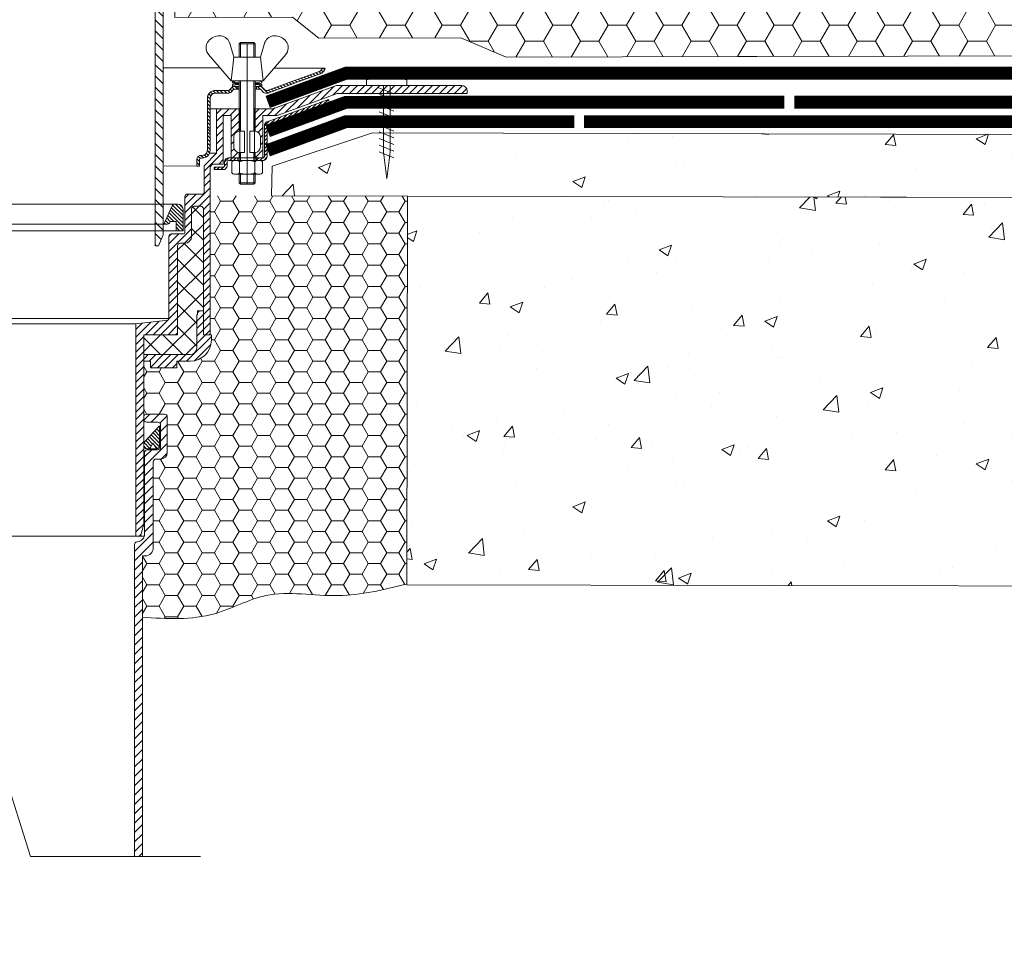
# Model space of a CAD drawing. Units: millimetres. Extents: x 7712 to 7898, y 1873 to 2160.
# Drawn here: x 7804 to 7855, y 2009 to 2057 of the extents above; entities that cross this region are included whole.
import ezdxf

# ---------------------------------------------------------------- set-up
doc = ezdxf.new("R2010")
doc.units = ezdxf.units.MM
for name, color, linetype, lineweight in [('Betonas', 8, 'Continuous', 9), ('Blokai', 7, 'Continuous', 9), ('Bloks', 7, 'Continuous', 9), ('EPS', 30, 'Continuous', 9), ('Mastika', 3, 'Continuous', 9), ('Montažinės putos', 81, 'Continuous', 9), ('Papildomos pilkos linijos', 8, 'Continuous', 18), ('Sena hidroizoliacija', 34, 'Continuous', 18), ('Šilumos izoliacija', 40, 'Continuous', 9), ('Крепеж', 7, 'Continuous', 9)]:
    doc.layers.add(name, color=color, linetype=linetype, lineweight=lineweight)

# ---------------------------------------------------------------- blocks, each defined once
blk = doc.blocks.new('v3')
at = {"layer": 'Крепеж'}
for p, q in [((1218.424, 694.966), (1218.424, 695.26)), ((1218.424, 694.966), (1220.494, 694.966)), ((1219.09, 694.531), (1219.854, 694.843)), ((1220.494, 695.264), (1220.494, 694.966)), ((1219.09, 694.219), (1219.854, 694.531)), ((1219.089, 693.993), (1219.852, 694.306)), ((1219.089, 693.648), (1219.852, 693.961)), ((1219.089, 693.303), (1219.852, 693.616)), ((1219.089, 692.959), (1219.852, 693.271)), ((1219.089, 692.614), (1219.852, 692.926)), ((1219.089, 692.269), (1219.852, 692.581)), ((1219.089, 691.924), (1219.852, 692.236)), ((1219.089, 691.579), (1219.852, 691.891)), ((1219.089, 691.234), (1219.852, 691.546))]:
    blk.add_line(p, q, dxfattribs=at)
blk.add_lwpolyline([(1219.624, 694.966), (1219.624, 691.522), (1219.452, 690.142), (1219.279, 691.522), (1219.279, 694.966)], dxfattribs=at)
blk.add_arc((1219.47, 690.145), 5.221, 78.694, 101.5584, dxfattribs=at)
blk = doc.blocks.new('voronka 2')
at = {"layer": 'Bloks', "ltscale": 4}
h = blk.add_hatch(dxfattribs=at)
h.set_pattern_fill('KOVY', color=256, scale=0.410573, style=0)
h.set_pattern_definition([(135, (1649.699, 736.8523), (0.2903188, 0.2903188), [])])
h.paths.add_polyline_path([(1268.108, 719.15), (1263.149, 717.32), (1262.393, 717.32), (1262.393, 715.04, -0.055923), (1262.377, 715.038), (1261.967, 715.038), (1261.967, 715.312, 0.414214), (1262.241, 715.585), (1262.241, 716.133, 0.414214), (1261.967, 716.406), (1261.967, 717.662), (1263.088, 717.662), (1268.047, 719.492), (1272.864, 719.492), (1272.864, 719.15)])
edge = h.paths.add_edge_path()
edge.add_line((1256.778, 690.066), (1256.959, 690.066))
edge.add_line((1256.959, 690.066), (1257.189, 690.625))
edge.add_line((1257.189, 690.625), (1257.196, 713.223))
edge.add_arc((1257.332, 713.223), 0.137, 92.8671, 179.9832, ccw=False)
edge.add_line((1257.326, 713.36), (1259.633, 713.475))
edge.add_line((1259.633, 713.475), (1259.633, 714.633))
edge.add_arc((1259.77, 714.633), 0.137, 94.6925, 180, ccw=False)
edge.add_line((1259.759, 714.77), (1260.323, 714.816))
edge.add_line((1260.323, 714.816), (1260.323, 717.2))
edge.add_arc((1260.46, 717.2), 0.137, 90, 180, ccw=False)
edge.add_line((1260.46, 717.337), (1260.721, 717.337))
edge.add_line((1260.721, 717.337), (1260.721, 715.038))
edge.add_line((1260.721, 715.038), (1261.146, 715.038))
edge.add_line((1261.146, 715.038), (1261.146, 715.312))
edge.add_arc((1261.146, 715.585), 0.274, 180, 270, ccw=False)
edge.add_line((1260.873, 715.585), (1260.873, 716.133))
edge.add_arc((1261.146, 716.133), 0.274, 90, 180, ccw=False)
edge.add_line((1261.146, 716.406), (1261.146, 717.679))
edge.add_line((1261.146, 717.679), (1259.981, 717.679))
edge.add_line((1259.981, 717.679), (1259.981, 715.382))
edge.add_line((1259.981, 715.382), (1259.331, 714.732))
edge.add_line((1259.331, 714.732), (1259.331, 713.871))
edge.add_line((1259.331, 713.871), (1256.785, 713.744))
edge.add_line((1256.785, 713.744), (1256.778, 690.066))
at = {"layer": 'Bloks', "linetype": 'Continuous'}
h = blk.add_hatch(dxfattribs=at)
h.set_pattern_fill('KOVY', color=3, scale=0.136858, style=0)
h.set_pattern_definition([(135.017967, (1649.73915, 746.54823), (0.096742586, 0.09680328), [])])
h.paths.add_polyline_path([(1258.217, 691.936, 0.407875), (1257.949, 692.21), (1257.78, 692.21, 0.296041), (1257.655, 692.129), (1257.231, 691.176), (1257.417, 691.176, 0.417097), (1257.553, 691.315), (1257.856, 691.315), (1257.856, 690.834), (1258.217, 690.834)])
at = {"layer": 'Bloks'}
h = blk.add_hatch(dxfattribs=at)
h.set_pattern_fill('KOVY', color=256, scale=0.342144, style=0)
h.set_pattern_definition([(45, (1075.1069, 634.0016), (-0.24193234, 0.24193234), [])])
h.paths.add_polyline_path([(1240.267, 680.818, -0.414214), (1240.404, 680.955), (1240.998, 680.955, 0.414214), (1241.135, 681.092), (1241.135, 681.229, 0.414214), (1240.998, 681.365), (1240.055, 681.365, 0.414214), (1239.918, 681.229), (1239.918, 679.389, 0.414214), (1240.26, 679.047), (1240.507, 679.047, -0.414214), (1240.643, 678.91), (1240.643, 674.464, 0.414214), (1241.054, 674.054), (1241.199, 674.054), (1241.199, 658.539), (1241.61, 658.539), (1241.61, 674.635, 0.378725), (1241.49, 674.771), (1241.448, 674.776, -0.378725), (1241.088, 675.184), (1241.088, 679.389, 0.414214), (1240.951, 679.526), (1240.404, 679.526, -0.414214), (1240.267, 679.662)])
h.paths.add_polyline_path([(1256.68, 678.91, -0.414214), (1256.817, 679.047), (1257.063, 679.047, 0.414214), (1257.405, 679.389), (1257.405, 681.229, 0.414214), (1257.269, 681.365), (1256.326, 681.365, 0.414214), (1256.189, 681.229), (1256.189, 681.092, 0.414214), (1256.326, 680.955), (1256.92, 680.955, -0.414214), (1257.057, 680.818), (1257.057, 679.662, -0.414214), (1256.92, 679.526), (1256.372, 679.526, 0.414214), (1256.235, 679.389), (1256.235, 675.184, -0.378725), (1255.875, 674.776), (1255.834, 674.771, 0.378725), (1255.713, 674.635), (1255.713, 658.539), (1256.124, 658.539), (1256.124, 674.054), (1256.269, 674.054, 0.414214), (1256.68, 674.464)])
at = {"layer": 'Bloks', "ltscale": 4}
for p, q in [((1256.778, 690.066), (1256.785, 713.744)), ((1257.188, 690.624), (1257.196, 713.223)), ((1265.051, 698.841), (1264.92, 698.939)), ((1265.204, 698.898), (1265.073, 698.996)), ((1265.351, 698.959), (1265.226, 699.052)), ((1265.459, 699.049), (1265.349, 699.131)), ((1265.529, 699.168), (1265.467, 699.214)), ((1260.84, 698.441), (1260.777, 698.504)), ((1260.777, 698.474), (1260.96, 698.379)), ((1261, 698.379), (1260.842, 698.536)), ((1261.089, 698.386), (1261.001, 698.474)), ((1262.064, 698.379), (1261.968, 698.474)), ((1262.234, 698.305), (1262.065, 698.474)), ((1262.277, 698.379), (1262.094, 698.474)), ((1263.673, 698.333), (1263.542, 698.43)), ((1263.826, 698.389), (1263.695, 698.487)), ((1263.979, 698.446), (1263.848, 698.543)), ((1264.132, 698.502), (1264.001, 698.6)), ((1264.285, 698.559), (1264.154, 698.656)), ((1264.438, 698.615), (1264.308, 698.713)), ((1264.591, 698.672), (1264.461, 698.769)), ((1264.744, 698.728), (1264.614, 698.826)), ((1264.898, 698.785), (1264.767, 698.883)), ((1259.644, 697.799), (1259.545, 697.898)), ((1259.738, 697.898), (1259.639, 697.997)), ((1259.889, 697.941), (1259.769, 698.061)), ((1260.083, 697.941), (1259.946, 698.077)), ((1260.276, 697.941), (1260.139, 698.077)), ((1260.47, 697.941), (1260.333, 698.077)), ((1260.647, 697.957), (1260.526, 698.077)), ((1260.748, 698.049), (1260.651, 698.146)), ((1260.845, 698.146), (1260.748, 698.243)), ((1261.039, 698.146), (1260.902, 698.283)), ((1262.2, 698.146), (1262.063, 698.283)), ((1262.599, 697.941), (1262.274, 698.266)), ((1262.754, 697.994), (1262.624, 698.091)), ((1262.907, 698.05), (1262.777, 698.148)), ((1263.061, 698.107), (1262.93, 698.204)), ((1266.181, 697.923), (1263.075, 696.793)), ((1263.214, 698.163), (1263.083, 698.261)), ((1263.367, 698.22), (1263.236, 698.317)), ((1263.52, 698.276), (1263.389, 698.374)), ((1264.725, 697.393), (1265.392, 698.06)), ((1265.333, 697.615), (1266, 698.282)), ((1265.942, 697.836), (1266.429, 698.323)), ((1266.405, 697.912), (1266.816, 698.323)), ((1266.792, 697.912), (1267.203, 698.323)), ((1267.179, 697.912), (1267.59, 698.323)), ((1267.566, 697.912), (1267.977, 698.323)), ((1267.954, 697.912), (1268.364, 698.323)), ((1268.341, 697.912), (1268.751, 698.323)), ((1268.728, 697.912), (1269.138, 698.323)), ((1269.115, 697.912), (1269.525, 698.323)), ((1269.502, 697.912), (1269.912, 698.323)), ((1269.889, 697.912), (1270.299, 698.323)), ((1270.276, 697.912), (1270.687, 698.323)), ((1270.663, 697.912), (1271.074, 698.323)), ((1271.05, 697.912), (1271.461, 698.323)), ((1271.437, 697.912), (1271.848, 698.323)), ((1271.824, 697.912), (1272.235, 698.323)), ((1272.212, 697.912), (1272.622, 698.323)), ((1272.599, 697.912), (1272.857, 698.171)), ((1272.886, 698.06), (1272.886, 697.923)), ((1259.473, 697.667), (1259.473, 695)), ((1259.61, 697.445), (1259.473, 697.582)), ((1259.61, 697.252), (1259.473, 697.389)), ((1259.61, 697.639), (1259.485, 697.764)), ((1259.61, 697.667), (1259.61, 695)), ((1262.963, 696.793), (1263.566, 697.396)), ((1263.508, 696.951), (1264.175, 697.617)), ((1264.116, 697.172), (1264.783, 697.839)), ((1265.172, 697.26), (1265.401, 697.489)), ((1265.476, 697.371), (1265.705, 697.6)), ((1259.61, 697.058), (1259.473, 697.195)), ((1259.61, 696.865), (1259.473, 697.002)), ((1259.952, 697.135), (1259.61, 697.135)), ((1259.952, 696.879), (1260.209, 697.135)), ((1259.952, 696.492), (1260.596, 697.135)), ((1259.952, 697.135), (1259.952, 694.844)), ((1259.953, 697.135), (1261.151, 697.135)), ((1260.641, 696.793), (1260.983, 697.135)), ((1260.705, 696.47), (1261.151, 696.916)), ((1261.903, 696.894), (1262.144, 697.135)), ((1261.903, 696.507), (1262.531, 697.135)), ((1262.576, 696.793), (1262.958, 697.175)), ((1263.65, 696.706), (1263.879, 696.935)), ((1263.955, 696.817), (1264.184, 697.046)), ((1264.259, 696.928), (1264.488, 697.156)), ((1264.563, 697.038), (1264.792, 697.267)), ((1264.868, 697.149), (1265.097, 697.378)), ((1259.61, 696.671), (1259.473, 696.808)), ((1259.61, 696.478), (1259.473, 696.614)), ((1259.61, 696.284), (1259.473, 696.421)), ((1259.952, 696.105), (1260.294, 696.447)), ((1260.705, 696.793), (1260.294, 696.793)), ((1260.294, 696.793), (1260.295, 694.278)), ((1260.705, 696.083), (1261.151, 696.529)), ((1261.903, 696.12), (1262.341, 696.558)), ((1262.341, 696.793), (1262.341, 694.603)), ((1262.341, 696.793), (1263.075, 696.793)), ((1262.416, 696.246), (1262.662, 696.492)), ((1262.738, 696.374), (1262.967, 696.603)), ((1263.042, 696.484), (1263.271, 696.713)), ((1263.346, 696.595), (1263.575, 696.824)), ((1259.61, 696.091), (1259.473, 696.227)), ((1259.61, 695.961), (1259.473, 696.098)), ((1259.61, 695.807), (1259.473, 695.944)), ((1259.952, 695.718), (1260.295, 696.06)), ((1260.705, 695.696), (1261.151, 696.142)), ((1262.093, 695.923), (1262.341, 696.171)), ((1262.416, 696.052), (1262.553, 696.189)), ((1262.416, 695.858), (1262.553, 695.995)), ((1259.61, 695.614), (1259.473, 695.75)), ((1259.61, 695.42), (1259.473, 695.557)), ((1259.61, 695.227), (1259.473, 695.363)), ((1259.952, 695.331), (1260.295, 695.673)), ((1260.705, 695.309), (1260.843, 695.446)), ((1262.211, 695.654), (1262.341, 695.784)), ((1262.211, 695.267), (1262.341, 695.397)), ((1262.416, 695.665), (1262.553, 695.802)), ((1262.416, 695.471), (1262.553, 695.608)), ((1262.416, 695.278), (1262.553, 695.415)), ((1259.302, 693.906), (1260.295, 694.899)), ((1259.952, 694.844), (1259.302, 694.194)), ((1259.587, 694.863), (1259.472, 694.977)), ((1259.61, 695.033), (1259.473, 695.17)), ((1259.952, 694.844), (1259.579, 694.844)), ((1259.952, 694.943), (1260.295, 695.286)), ((1260.705, 694.922), (1260.854, 695.071)), ((1260.774, 694.603), (1261.054, 694.884)), ((1261.935, 694.603), (1262.341, 695.01)), ((1262.416, 695.084), (1262.553, 695.221)), ((1262.416, 694.891), (1262.553, 695.028)), ((1258.926, 694.521), (1258.926, 694.179)), ((1259.063, 694.226), (1258.926, 694.362)), ((1259.063, 694.419), (1258.929, 694.553)), ((1259.096, 694.58), (1258.998, 694.677)), ((1259.063, 694.521), (1259.063, 694.179)), ((1259.2, 694.727), (1259.131, 694.727)), ((1259.2, 694.59), (1259.131, 694.59)), ((1259.273, 694.596), (1259.142, 694.727)), ((1259.413, 694.65), (1259.312, 694.751)), ((1259.517, 694.739), (1259.419, 694.837)), ((1260.061, 694.278), (1260.295, 694.511)), ((1260.363, 694.386), (1260.58, 694.603)), ((1260.363, 694.196), (1260.363, 694.398)), ((1260.5, 694.398), (1260.5, 694.196)), ((1260.637, 694.467), (1260.774, 694.603)), ((1260.83, 694.467), (1260.967, 694.603)), ((1262.005, 694.48), (1262.129, 694.603)), ((1262.185, 694.467), (1262.322, 694.603)), ((1262.382, 694.469), (1262.55, 694.638)), ((1262.416, 694.697), (1262.553, 694.834)), ((1258.926, 694.179), (1259.063, 694.179)), ((1259.302, 692.798), (1259.302, 694.194)), ((1259.302, 693.519), (1259.61, 693.827)), ((1259.61, 694.141), (1259.747, 694.278)), ((1259.61, 694.141), (1259.61, 685.537)), ((1259.747, 694.278), (1260.295, 694.278)), ((1259.816, 694.127), (1259.816, 693.99)), ((1259.816, 694.032), (1259.91, 694.127)), ((1260.295, 694.127), (1259.816, 694.127)), ((1260.295, 693.99), (1259.816, 693.99)), ((1259.967, 693.99), (1260.104, 694.127)), ((1260.161, 693.99), (1260.298, 694.127)), ((1260.363, 694.193), (1260.5, 694.33)), ((1260.368, 694.004), (1260.486, 694.123)), ((1259.302, 693.132), (1259.61, 693.44)), ((1258.31, 691.753), (1259.61, 693.053)), ((1261.116, 693.303), (1261.937, 693.303)), ((1261.185, 693.235), (1261.869, 693.235)), ((1258.31, 692.527), (1258.512, 692.729)), ((1258.31, 692.14), (1258.899, 692.729)), ((1258.31, 690.745), (1258.31, 692.592)), ((1259.044, 692.1), (1259.61, 692.666)), ((1258.659, 691.715), (1259.044, 692.1)), ((1258.659, 690.533), (1258.659, 691.963)), ((1259.268, 691.511), (1258.71, 692.069)), ((1259.131, 692.1), (1258.796, 692.1)), ((1259.268, 691.937), (1259.61, 692.279)), ((1259.268, 685.469), (1259.268, 691.963)), ((1259.268, 691.549), (1259.61, 691.892)), ((1258.31, 691.366), (1258.659, 691.715)), ((1258.31, 690.979), (1258.659, 691.327)), ((1259.268, 691.162), (1259.61, 691.505)), ((1257.489, 689.77), (1258.659, 690.94)), ((1258.659, 690.553), (1259.268, 691.162)), ((1259.268, 690.349), (1258.659, 690.958)), ((1259.268, 690.775), (1259.61, 691.117)), ((1256.959, 690.066), (1257.188, 690.624)), ((1257.489, 690.545), (1257.621, 690.676)), ((1257.489, 690.157), (1258.008, 690.676)), ((1257.489, 686.296), (1257.489, 690.539)), ((1258.242, 690.676), (1257.626, 690.676)), ((1258.296, 690.19), (1258.659, 690.553)), ((1259.268, 690.388), (1259.61, 690.73)), ((1259.268, 690.001), (1259.61, 690.343)), ((1256.778, 690.066), (1256.959, 690.066)), ((1257.489, 689.383), (1257.934, 689.828)), ((1257.934, 689.828), (1258.303, 690.197)), ((1257.934, 685.469), (1257.934, 690.054)), ((1257.934, 688.667), (1259.268, 690.001)), ((1258.317, 690.19), (1258.071, 690.19)), ((1259.268, 689.188), (1258.259, 690.197)), ((1259.268, 689.614), (1259.61, 689.956)), ((1257.489, 688.996), (1257.934, 689.441)), ((1259.268, 688.027), (1257.934, 689.361)), ((1259.268, 689.227), (1259.61, 689.569)), ((1257.489, 688.609), (1257.934, 689.054)), ((1257.934, 687.505), (1259.268, 688.84)), ((1259.268, 688.84), (1259.61, 689.182)), ((1259.268, 688.453), (1259.61, 688.795)), ((1257.489, 688.222), (1257.934, 688.667)), ((1257.489, 687.835), (1257.934, 688.28)), ((1259.268, 688.066), (1259.61, 688.408)), ((1257.489, 687.448), (1257.934, 687.893)), ((1259.268, 686.866), (1257.934, 688.2)), ((1259.268, 687.678), (1259.61, 688.021)), ((1257.489, 687.061), (1257.934, 687.505)), ((1257.934, 686.344), (1259.268, 687.678)), ((1259.268, 687.291), (1259.61, 687.634)), ((1259.268, 686.904), (1259.61, 687.247)), ((1257.488, 686.286), (1257.934, 686.731)), ((1257.489, 686.674), (1257.934, 687.118)), ((1258.926, 686.046), (1257.934, 687.039)), ((1259.268, 686.517), (1259.61, 686.859)), ((1239.834, 686.305), (1257.489, 686.305)), ((1257.429, 686.228), (1255.778, 686.027)), ((1256.671, 685.469), (1257.431, 686.229)), ((1257.058, 685.469), (1257.934, 686.344)), ((1258.926, 686.175), (1259.268, 686.517)), ((1258.967, 686.495), (1258.926, 686.495)), ((1258.926, 684.785), (1258.926, 686.495)), ((1258.967, 686.495), (1258.967, 686.701)), ((1258.967, 686.603), (1259.064, 686.701)), ((1259.268, 686.701), (1258.967, 686.701)), ((1259.268, 685.469), (1259.268, 686.701)), ((1259.268, 686.13), (1259.61, 686.472)), ((1241.545, 686.027), (1255.778, 686.027)), ((1255.778, 685.35), (1256.549, 686.121)), ((1255.778, 685.737), (1256.109, 686.067)), ((1255.778, 686.025), (1255.778, 675.068)), ((1256.284, 685.469), (1256.99, 686.175)), ((1257.193, 684.442), (1258.926, 686.175)), ((1257.446, 685.469), (1257.934, 685.957)), ((1258.926, 684.885), (1257.934, 685.877)), ((1258.926, 685.788), (1259.268, 686.13)), ((1258.926, 685.401), (1259.268, 685.743)), ((1259.268, 685.743), (1259.61, 686.085)), ((1259.381, 685.469), (1259.61, 685.698)), ((1255.778, 684.963), (1256.189, 685.373)), ((1256.189, 684.599), (1257.058, 685.469)), ((1256.189, 685.469), (1257.934, 685.469)), ((1256.189, 685.469), (1256.189, 675.684)), ((1257.046, 684.442), (1256.189, 685.3)), ((1258.207, 684.442), (1257.181, 685.469)), ((1257.833, 685.469), (1257.934, 685.57)), ((1258.4, 684.1), (1259.679, 685.379)), ((1258.926, 685.014), (1259.381, 685.469)), ((1259.679, 685.469), (1259.268, 685.469)), ((1259.268, 685.469), (1259.542, 685.469)), ((1259.679, 685.195), (1259.679, 685.469)), ((1255.778, 684.576), (1256.189, 684.986)), ((1258.355, 684.442), (1258.926, 685.014)), ((1258.81, 684.124), (1259.655, 684.969)), ((1255.778, 684.189), (1256.189, 684.599)), ((1255.778, 683.802), (1256.189, 684.212)), ((1256.189, 684.212), (1256.419, 684.442)), ((1256.189, 684.1), (1256.189, 684.442)), ((1258.584, 684.442), (1256.189, 684.442)), ((1256.464, 684.1), (1256.806, 684.442)), ((1256.53, 683.779), (1257.193, 684.442)), ((1256.896, 683.758), (1257.58, 684.442)), ((1257.283, 683.758), (1257.967, 684.442)), ((1258.012, 684.1), (1258.355, 684.442)), ((1255.778, 683.415), (1256.189, 683.825)), ((1256.189, 684.1), (1256.53, 684.1)), ((1256.53, 684.1), (1256.53, 683.758)), ((1256.53, 683.758), (1257.899, 683.758)), ((1257.67, 683.758), (1257.899, 683.986)), ((1257.899, 684.1), (1258.584, 684.1)), ((1257.899, 683.758), (1257.899, 684.1)), ((1255.778, 683.027), (1256.189, 683.438)), ((1255.778, 682.64), (1256.189, 683.051)), ((1255.778, 682.253), (1256.189, 682.664)), ((1255.778, 681.866), (1256.189, 682.277)), ((1255.778, 681.479), (1256.189, 681.89)), ((1255.778, 681.092), (1256.189, 681.503)), ((1255.778, 680.705), (1256.189, 681.115)), ((1255.778, 680.318), (1256.189, 680.728)), ((1255.778, 679.931), (1256.189, 680.341)), ((1255.778, 679.544), (1256.189, 679.954)), ((1255.778, 679.157), (1256.189, 679.567)), ((1255.778, 678.769), (1256.189, 679.18)), ((1255.778, 678.382), (1256.189, 678.793)), ((1255.778, 677.995), (1256.189, 678.406)), ((1256.219, 675.068), (1241.3, 675.068))]:
    blk.add_line(p, q, dxfattribs=at)
at = {"layer": 'Bloks'}
for p, q in [((1260.612, 700.58), (1260.843, 699.802)), ((1261.185, 700.548), (1261.116, 700.48)), ((1261.937, 700.48), (1261.116, 700.48)), ((1261.116, 699.802), (1261.116, 700.48)), ((1261.869, 700.548), (1261.185, 700.548)), ((1261.185, 699.802), (1261.185, 700.548)), ((1261.527, 700.459), (1261.527, 693.235)), ((1261.869, 700.548), (1261.937, 700.48)), ((1261.869, 699.802), (1261.869, 700.548)), ((1261.937, 699.802), (1261.937, 700.48)), ((1262.442, 700.58), (1262.211, 699.802)), ((1259.535, 699.935), (1260.706, 698.57)), ((1263.519, 699.935), (1262.348, 698.57)), ((1260.843, 699.802), (1260.706, 698.57)), ((1262.211, 699.802), (1260.843, 699.802)), ((1262.348, 698.57), (1262.211, 699.802)), ((1262.609, 698.086), (1265.24, 699.057)), ((1262.633, 697.949), (1265.287, 698.929)), ((1265.546, 699.226), (1265.395, 699.202)), ((1262.348, 698.57), (1260.706, 698.57)), ((1260.777, 698.57), (1260.96, 698.474)), ((1260.777, 698.474), (1260.777, 698.57)), ((1260.777, 698.379), (1260.868, 698.426)), ((1261.116, 698.474), (1260.96, 698.474)), ((1261.089, 698.379), (1261.089, 698.474)), ((1261.116, 695.972), (1261.116, 698.57)), ((1261.185, 695.972), (1261.185, 698.57)), ((1261.869, 695.972), (1261.869, 698.57)), ((1261.937, 698.57), (1261.937, 698.57)), ((1261.937, 695.972), (1261.937, 698.57)), ((1262.094, 698.474), (1261.937, 698.474)), ((1261.965, 698.474), (1261.965, 698.379)), ((1262.277, 698.57), (1262.094, 698.474)), ((1262.277, 698.474), (1262.186, 698.426)), ((1262.277, 698.359), (1262.236, 698.4)), ((1262.277, 698.474), (1262.277, 698.57)), ((1259.884, 698.077), (1260.583, 698.077)), ((1260.583, 697.941), (1259.884, 697.941)), ((1260.583, 698.077), (1260.748, 698.243)), ((1260.68, 697.981), (1260.845, 698.146)), ((1260.777, 698.283), (1260.96, 698.379)), ((1260.777, 698.379), (1260.777, 698.283)), ((1261.116, 698.283), (1260.777, 698.283)), ((1260.845, 698.283), (1261.047, 698.283)), ((1260.845, 698.283), (1261.116, 698.283)), ((1260.845, 698.283), (1261.116, 698.283)), ((1261.116, 698.146), (1260.845, 698.146)), ((1261.116, 698.379), (1260.96, 698.379)), ((1261.047, 698.283), (1261.047, 698.146)), ((1261.116, 698.283), (1261.116, 698.283)), ((1261.116, 698.283), (1261.116, 698.283)), ((1261.116, 698.283), (1261.116, 698.283)), ((1261.116, 698.146), (1261.116, 698.146)), ((1262.094, 698.379), (1261.937, 698.379)), ((1261.937, 698.283), (1262.208, 698.283)), ((1262.277, 698.283), (1261.937, 698.283)), ((1262.208, 698.146), (1261.937, 698.146)), ((1261.967, 698.379), (1261.965, 698.381)), ((1262.005, 698.283), (1262.005, 698.146)), ((1262.005, 698.283), (1262.208, 698.283)), ((1262.006, 698.146), (1262.005, 698.147)), ((1262.277, 698.283), (1262.094, 698.379)), ((1262.208, 698.146), (1262.373, 697.981)), ((1262.277, 698.379), (1262.277, 698.283)), ((1262.304, 698.243), (1262.47, 698.077)), ((1262.562, 698.077), (1262.47, 698.077)), ((1262.586, 697.941), (1262.47, 697.941)), ((1266.143, 698.334), (1262.849, 697.135)), ((1266.143, 698.334), (1272.612, 698.334)), ((1272.885, 697.923), (1266.181, 697.923)), ((1265.722, 697.606), (1262.551, 696.451)), ((1265.769, 697.477), (1262.598, 696.323)), ((1265.769, 697.477), (1265.722, 697.606)), ((1261.151, 697.135), (1261.15, 694.603)), ((1261.903, 697.135), (1262.849, 697.135)), ((1261.903, 697.135), (1261.903, 694.603)), ((1260.705, 694.603), (1260.705, 696.793)), ((1261.116, 695.972), (1261.39, 695.972)), ((1261.39, 695.972), (1261.39, 694.877)), ((1261.664, 695.972), (1261.664, 694.877)), ((1261.664, 695.972), (1261.937, 695.972)), ((1262.416, 694.672), (1262.416, 696.259)), ((1262.553, 696.259), (1262.553, 694.672)), ((1260.843, 695.698), (1260.843, 695.151)), ((1262.211, 695.698), (1262.211, 695.151)), ((1261.116, 694.877), (1261.39, 694.877)), ((1261.116, 694.467), (1261.116, 694.877)), ((1261.185, 694.467), (1261.185, 694.877)), ((1261.664, 694.877), (1261.937, 694.877)), ((1261.869, 694.467), (1261.869, 694.877)), ((1261.937, 694.467), (1261.937, 694.877)), ((1261.15, 694.603), (1260.568, 694.603)), ((1261.047, 694.467), (1260.568, 694.467)), ((1261.903, 694.603), (1260.705, 694.603)), ((1260.737, 694.375), (1260.737, 693.846)), ((1262.119, 694.467), (1260.934, 694.467)), ((1261.047, 694.603), (1261.047, 694.467)), ((1261.903, 694.467), (1261.047, 694.467)), ((1261.132, 693.846), (1261.132, 694.375)), ((1261.527, 694.467), (1261.527, 694.467)), ((1261.527, 694.467), (1261.527, 694.467)), ((1262.347, 694.603), (1261.903, 694.603)), ((1262.341, 694.603), (1261.903, 694.603)), ((1262.005, 694.467), (1261.903, 694.467)), ((1261.922, 693.846), (1261.922, 694.376)), ((1262.005, 694.603), (1262.005, 694.467)), ((1262.347, 694.467), (1262.005, 694.467)), ((1262.317, 694.375), (1262.317, 693.846)), ((1262.322, 694.603), (1262.341, 694.622)), ((1262.119, 693.755), (1260.934, 693.755)), ((1261.116, 693.303), (1261.116, 693.755)), ((1261.185, 693.235), (1261.185, 693.755)), ((1261.527, 693.755), (1261.527, 693.755)), ((1261.527, 693.755), (1261.527, 693.755)), ((1261.869, 693.235), (1261.869, 693.755)), ((1261.937, 693.303), (1261.937, 693.755)), ((1261.185, 693.235), (1261.116, 693.303)), ((1261.869, 693.235), (1261.937, 693.303)), ((1258.686, 692.729), (1258.447, 692.729)), ((1259.234, 692.729), (1258.447, 692.729)), ((1259.234, 692.729), (1258.447, 692.729)), ((1256.68, 674.464), (1256.68, 678.91)), ((1255.778, 677.608), (1256.189, 678.019)), ((1255.778, 677.221), (1256.189, 677.632)), ((1255.778, 676.834), (1256.189, 677.245)), ((1255.778, 676.447), (1256.189, 676.857)), ((1255.778, 676.06), (1256.189, 676.47)), ((1255.778, 675.673), (1256.189, 676.083)), ((1255.778, 675.286), (1256.189, 675.696)), ((1256.189, 675.684), (1256.024, 675.068)), ((1255.947, 675.068), (1256.052, 675.172)), ((1256.124, 674.054), (1256.124, 658.539)), ((1256.124, 674.054), (1256.269, 674.054))]:
    blk.add_line(p, q, dxfattribs=at)
at = {"layer": 'Bloks', "linetype": 'Continuous'}
for p, q in [((1239.602, 692.207), (1257.78, 692.21)), ((1257.231, 691.176), (1257.655, 692.129)), ((1257.78, 692.21), (1257.949, 692.21)), ((1258.217, 691.936), (1258.217, 690.835)), ((1257.553, 691.315), (1257.553, 691.313)), ((1257.856, 691.315), (1257.553, 691.315)), ((1257.856, 690.834), (1257.856, 691.315)), ((1239.526, 690.831), (1257.856, 690.834)), ((1257.231, 691.176), (1240.151, 691.174)), ((1257.417, 691.176), (1257.231, 691.176)), ((1258.217, 690.834), (1257.856, 690.834))]:
    blk.add_line(p, q, dxfattribs=at)
at = {"layer": 'Bloks', "ltscale": 0.5}
for points in [[(1260.121, 699.253), (1257.192, 699.254)], [(1265.546, 699.226), (1262.911, 699.226)]]:
    blk.add_lwpolyline(points, dxfattribs=at)
at = {"layer": 'Bloks', "ltscale": 4}
blk.add_lwpolyline([(1259.063, 694.179), (1257.24, 694.18)], dxfattribs=at)
at = {"layer": 'Bloks'}
for points in [[(1257.405, 679.389), (1257.405, 681.229, 0.414214), (1257.269, 681.365), (1256.326, 681.365, 0.414214), (1256.189, 681.229), (1256.189, 681.092, 0.414214), (1256.326, 680.955), (1256.92, 680.955, -0.414214), (1257.057, 680.818), (1257.057, 679.662, -0.414214), (1256.92, 679.526), (1256.372, 679.526)], [(1257.01, 680.766), (1256.226, 679.931, 0.190832), (1256.189, 679.838), (1256.189, 679.723, 0.414214), (1256.326, 679.586), (1256.873, 679.586, 0.414213), (1257.01, 679.723), (1257.01, 680.766)], [(1256.235, 679.389), (1256.235, 675.184, -0.378725), (1255.875, 674.776), (1255.834, 674.771, 0.378725), (1255.713, 674.635), (1255.713, 658.539)]]:
    blk.add_lwpolyline(points, format="xyb", dxfattribs=at)
for points in [[(1256.647, 679.843), (1256.387, 680.103)], [(1257.003, 679.68), (1256.481, 680.203)], [(1257.01, 679.867), (1256.575, 680.302)], [(1257.01, 680.061), (1256.668, 680.402)], [(1257.01, 680.254), (1256.762, 680.502)], [(1257.01, 680.448), (1256.856, 680.602)], [(1256.323, 679.586), (1256.189, 679.721)], [(1256.507, 679.596), (1256.204, 679.899)], [(1256.577, 679.719), (1256.293, 680.003)], [(1256.502, 679.586), (1256.666, 679.876)], [(1256.666, 679.876), (1256.862, 679.586)], [(1256.901, 679.589), (1256.775, 679.715)], [(1257.063, 679.047), (1256.817, 679.047)]]:
    blk.add_lwpolyline(points, dxfattribs=at)
for centre, radius, start, end in [((1259.943, 700.285), 0.537, 139.9117, 224.4958), ((1260.116, 700.139), 0.763, 89.9086, 139.9117), ((1260.117, 700.36), 0.537, 24.1059, 90.1274), ((1262.937, 700.36), 0.537, 89.8726, 155.8941), ((1262.939, 700.139), 0.763, 40.0771, 90.0803), ((1263.111, 700.285), 0.537, 315.5042, 40.0883), ((1265.145, 699.314), 0.274, 290.2624, 335.9697), ((1265.145, 699.314), 0.411, 290.2624, 347.7051), ((1259.884, 697.667), 0.411, 90.0002, 180.0001), ((1259.884, 697.667), 0.274, 90, 180), ((1260.583, 698.077), 0.137, 270, 315), ((1260.845, 698.146), 0.137, 90, 135), ((1262.208, 698.146), 0.137, 45, 90), ((1262.47, 698.077), 0.137, 225, 269.9994), ((1262.562, 698.214), 0.137, 269.9994, 290.2624), ((1262.586, 698.077), 0.137, 269.9994, 290.2624), ((1262.621, 696.259), 0.205, 110.0004, 180.0004), ((1261.116, 695.698), 0.274, 90, 180), ((1261.937, 695.698), 0.274, 0, 90), ((1262.621, 696.259), 0.0684, 110.0004, 180.0004), ((1261.116, 695.151), 0.274, 180, 270), ((1261.937, 695.151), 0.274, 270, 0), ((1260.789, 694.373), 0.0527, 135.5728, 177.9811), ((1260.846, 694.319), 0.131, 113.279, 136.2271), ((1260.928, 694.123), 0.344, 88.9275, 112.8121), ((1260.945, 694.143), 0.323, 65.4832, 88.881), ((1261.027, 694.326), 0.123, 42.3657, 64.8623), ((1261.08, 694.373), 0.0523, 2.8483, 42.8454), ((1261.158, 694.374), 0.0258, 140.1947, 180.3207), ((1261.192, 694.347), 0.0699, 120.1085, 140.6481), ((1261.294, 694.162), 0.281, 102.9845, 119.2313), ((1261.496, 693.298), 1.168, 90.6823, 103.1035), ((1261.549, 693.22), 1.246, 77.6977, 90.1012), ((1261.749, 694.135), 0.31, 61.9703, 77.869), ((1261.858, 694.343), 0.0752, 40.725, 61.1665), ((1261.896, 694.374), 0.0263, 359.9058, 41.3601), ((1261.973, 694.374), 0.0511, 137.9698, 179.3424), ((1262.025, 694.328), 0.121, 115.2139, 138.3883), ((1262.109, 694.142), 0.324, 90.8161, 114.5993), ((1262.126, 694.123), 0.344, 67.1879, 91.0725), ((1262.207, 694.319), 0.131, 43.7728, 66.721), ((1262.264, 694.373), 0.0527, 2.0188, 44.4271), ((1262.347, 694.672), 0.0684, 270.0004, 0.0004), ((1262.347, 694.672), 0.205, 270.0004, 0.0004), ((1260.789, 693.848), 0.0527, 182.0187, 224.4271), ((1261.079, 693.848), 0.0529, 316.0239, 357.004), ((1261.16, 693.848), 0.0288, 184.7597, 225.4994), ((1261.204, 693.89), 0.0894, 224.4038, 243.4001), ((1261.855, 693.882), 0.0797, 298.1489, 317.8955), ((1261.895, 693.848), 0.0273, 317.0959, 357.757), ((1261.974, 693.848), 0.0519, 181.8223, 222.9621), ((1262.264, 693.848), 0.0527, 315.573, 357.9813), ((1260.846, 693.902), 0.131, 223.7728, 246.721), ((1260.908, 694.036), 0.279, 245.8767, 259.7017), ((1260.933, 694.159), 0.404, 259.3409, 270.1221), ((1260.943, 694.09), 0.335, 269.944, 293.5028), ((1261.024, 693.9), 0.128, 294.0408, 316.615), ((1261.323, 694.137), 0.363, 244.0912, 258.995), ((1261.471, 694.805), 1.048, 257.9861, 265.3025), ((1261.526, 695.378), 1.623, 265.0497, 270.5071), ((1261.546, 695.024), 1.269, 269.7229, 282.0346), ((1261.744, 694.099), 0.324, 281.8732, 297.3791), ((1262.027, 693.897), 0.124, 222.4604, 245.3281), ((1262.11, 694.084), 0.329, 245.9077, 269.5667), ((1262.126, 694.099), 0.344, 268.9276, 292.8121), ((1262.207, 693.902), 0.131, 293.2791, 316.2272), ((1259.234, 692.798), 0.0684, 270, 0), ((1256.372, 679.389), 0.137, 90, 180), ((1257.063, 679.389), 0.342, 270, 0), ((1256.817, 678.91), 0.137, 90, 180), ((1256.269, 674.464), 0.411, 270, 0)]:
    blk.add_arc(centre, radius, start, end, dxfattribs=at)
at = {"layer": 'Bloks', "ltscale": 4}
for centre, radius, start, end in [((1272.612, 698.06), 0.274, 0, 90), ((1259.2, 695), 0.274, 270, 0.0001), ((1259.2, 695), 0.411, 270.0002, 0.0001), ((1259.131, 694.521), 0.205, 90, 180.0002), ((1259.131, 694.521), 0.0684, 90.0002, 180.0002), ((1260.568, 694.398), 0.205, 90.0004, 180.0004), ((1260.568, 694.398), 0.0684, 90.0004, 180.0004), ((1260.295, 694.196), 0.0684, 270.0002, 0.0004), ((1260.295, 694.196), 0.205, 270.0002, 0.0004), ((1258.447, 692.592), 0.137, 90, 180), ((1258.796, 691.963), 0.137, 90, 180), ((1259.131, 691.963), 0.137, 0, 90), ((1257.626, 690.539), 0.137, 90, 180), ((1258.242, 690.745), 0.0684, 270, 0), ((1258.317, 690.533), 0.342, 270, 0), ((1258.071, 690.054), 0.137, 90, 180), ((1257.421, 686.296), 0.0684, 276.9568, 0), ((1258.584, 685.195), 1.095, 270, 0), ((1259.542, 685.537), 0.0684, 270, 0), ((1258.584, 684.785), 0.342, 270, 0)]:
    blk.add_arc(centre, radius, start, end, dxfattribs=at)
at = {"layer": 'Bloks', "linetype": 'Continuous'}
for centre, radius, start, end in [((1257.78, 692.073), 0.137, 90.018, 155.9817), ((1257.943, 691.936), 0.274, 0.018, 90.018), ((1257.417, 691.313), 0.137, 270.018, 0.018)]:
    blk.add_arc(centre, radius, start, end, dxfattribs=at)

msp = doc.modelspace()

# ---------------------------------------------------------------- hatches: boundary and pattern name
at = {"layer": 'Betonas'}
h = msp.add_hatch(dxfattribs=at)
h.set_pattern_fill('AR-CONC', color=8, scale=0.036, style=0)
h.set_pattern_definition([(50, (6554.338, 1372.001), (6.558648, -0.573807), [0.6858, -7.5438]), (355, (6554.338, 1372.001), (-1.268763, 6.878046), [0.54864, -6.03506]), (100.45144, (6554.8847, 1371.953), (5.289885, 6.30424), [0.58284, -6.41125]), (46.1842, (6554.338, 1373.83), (9.758845, -1.513524), [1.0287, -11.3157]), (96.63556, (6555.151, 1373.7035), (8.54655, 8.90734), [0.87426, -9.61688]), (351.18415, (6554.338, 1373.83), (8.54655, 8.90734), [0.82296, -9.05255]), (21, (6555.2525, 1373.3724), (5.458118, -3.681547), [0.6858, -7.5438]), (326, (6555.2525, 1373.3724), (2.224873, 6.630767), [0.54864, -6.03504]), (71.45144, (6555.7073, 1373.0656), (7.68299, 2.94922), [0.58284, -6.411238]), (37.5, (6554.338, 1372.0008), (0.1111897, 3.0439814), [0, -5.961888, 0, -6.12648, 0, -6.0579]), (7.5, (6554.338, 1372.001), (2.405508, 3.606501), [0, -3.493008, 0, -5.824728, 0, -2.30886]), (327.5, (6552.299, 1372.0008), (4.8812614, -0.2062348), [0, -2.286, 0, -7.13232, 0, -9.46404]), (317.5, (6551.3846, 1372.001), (5.33265, 0.915354), [0, -2.9718, 0, -4.736592, 0, -6.72084])])
h.paths.add_polyline_path([(7881.084, 2050.978), (7823.247, 2051.098), (7823.248, 2050.107), (7823.076, 2048.727), (7822.903, 2050.107), (7822.903, 2051.072), (7822.837, 2051.099), (7822.333, 2051.1), (7817.155, 2049.394), (7817.125, 2047.853), (7824.136, 2047.843), (7881.084, 2047.721)])
h = msp.add_hatch(dxfattribs=at)
h.set_pattern_fill('AR-CONC', color=8, scale=0.036, style=0)
h.set_pattern_definition([(50, (6554.338, 1355.217), (6.558648, -0.573807), [0.6858, -7.5438]), (355, (6554.338, 1355.217), (-1.268763, 6.878046), [0.54864, -6.03506]), (100.45144, (6554.8847, 1355.169), (5.289885, 6.30424), [0.58284, -6.41125]), (46.1842, (6554.338, 1357.046), (9.758845, -1.513524), [1.0287, -11.3157]), (96.63556, (6555.151, 1356.92), (8.54655, 8.90734), [0.87426, -9.61688]), (351.18415, (6554.338, 1357.046), (8.54655, 8.90734), [0.82296, -9.05255]), (21, (6555.2525, 1356.5885), (5.458118, -3.681547), [0.6858, -7.5438]), (326, (6555.2525, 1356.5885), (2.224873, 6.630767), [0.54864, -6.03504]), (71.45144, (6555.7073, 1356.2817), (7.68299, 2.94922), [0.58284, -6.411238]), (37.5, (6554.338, 1355.2169), (0.1111897, 3.0439814), [0, -5.961888, 0, -6.12648, 0, -6.0579]), (7.5, (6554.338, 1355.217), (2.405508, 3.606501), [0, -3.493008, 0, -5.824728, 0, -2.30886]), (327.5, (6552.299, 1355.2169), (4.8812614, -0.2062348), [0, -2.286, 0, -7.13232, 0, -9.46404]), (317.5, (6551.3846, 1355.217), (5.33265, 0.915354), [0, -2.9718, 0, -4.736592, 0, -6.72084])])
h.paths.add_polyline_path([(7824.136, 2047.839), (7881.126, 2047.721), (7881.084, 2027.664), (7824.107, 2027.782)])
at = {"layer": 'EPS', "linetype": 'Continuous'}
h = msp.add_hatch(dxfattribs=at)
h.set_pattern_fill('HONEY', color=256, scale=0.3)
h.set_pattern_definition([(0, (6554.3381, 1372.00084), (1.42875, 0.8248892), [0.9525, -1.905]), (120, (6554.3381, 1372.00084), (-1.42875, 0.8248892), [0.9525, -1.905]), (60, (6554.3381, 1372.00084), (3e-09, 1.6497784), [-1.905, 0.9525])])
h.paths.add_polyline_path([(7881.084, 2063.869), (7881.084, 2070.073), (7840.328, 2070.073), (7824.449, 2070.073), (7824.449, 2056.011), (7826.893, 2056.018), (7829.241, 2055.013), (7841.243, 2055.041), (7842.171, 2055.043), (7881.084, 2055.134), (7881.084, 2060.518), (7885.416, 2061.88), (7876.442, 2062.422)])
h.paths.add_polyline_path([(7824.449, 2070.073), (7817.303, 2070.073), (7817.308, 2068.315), (7814.071, 2068.307), (7814.096, 2068.063), (7812.214, 2067.87), (7812.198, 2057.064), (7818.198, 2057.078), (7819.572, 2055.997), (7824.449, 2056.011)])
at = {"layer": 'Montažinės putos'}
h = msp.add_hatch(dxfattribs=at)
h.set_pattern_fill('HONEY', color=81, scale=0.2, style=0)
h.set_pattern_definition([(0, (6554.3381, 1355.21686), (0.9525, 0.54992613), [0.635, -1.27]), (120, (6554.3381, 1355.21686), (-0.9525, 0.54992613), [0.635, -1.27]), (60, (6554.3381, 1355.21686), (2e-09, 1.09985226), [-1.27, 0.635])])
edge = h.paths.add_edge_path()
edge.add_line((7810.533, 2039.302), (7810.874, 2039.301))
edge.add_line((7810.874, 2039.301), (7810.873, 2038.959))
edge.add_line((7810.873, 2038.959), (7812.242, 2038.956))
edge.add_line((7812.242, 2038.956), (7812.242, 2039.298))
edge.add_line((7812.242, 2039.298), (7812.928, 2039.297))
edge.add_arc((7812.93, 2040.391), 1.095, 269.8811, 359.8811)
edge.add_line((7814.025, 2040.389), (7814.025, 2040.663))
edge.add_line((7814.025, 2040.663), (7813.888, 2040.663))
edge.add_arc((7813.889, 2040.732), 0.0684, 269.8811, 359.8811)
edge.add_line((7813.957, 2040.731), (7813.972, 2047.86))
edge.add_line((7813.972, 2047.86), (7824.136, 2047.839))
edge.add_line((7824.136, 2047.839), (7824.107, 2027.815))
edge.add_spline(control_points=[(7824.075, 2027.807), (7822.913, 2027.521), (7820.536, 2026.935), (7817.059, 2027.675), (7813.94, 2025.888), (7811.714, 2026.021), (7810.44, 2026.098)], knot_values=[0, 0, 0, 0, 3.566758, 7.29761, 10.099771, 13.847538, 13.847538, 13.847538, 13.847538], degree=3, periodic=0)
edge.add_line((7810.44, 2026.098), (7810.447, 2029.255))
edge.add_line((7810.447, 2029.255), (7810.592, 2029.255))
edge.add_arc((7810.593, 2029.665), 0.411, 269.8811, 359.8811)
edge.add_line((7811.004, 2029.665), (7811.013, 2034.11))
edge.add_arc((7811.15, 2034.11), 0.137, 449.8811, 539.8811, ccw=False)
edge.add_line((7811.15, 2034.246), (7811.397, 2034.246))
edge.add_arc((7811.397, 2034.588), 0.342, 269.8811, 359.8811)
edge.add_line((7811.739, 2034.587), (7811.743, 2036.427))
edge.add_arc((7811.606, 2036.428), 0.137, 359.8811, 449.8811)
edge.add_line((7811.607, 2036.564), (7810.664, 2036.566))
edge.add_arc((7810.664, 2036.43), 0.137, 449.8811, 539.8811)
edge.add_line((7810.527, 2036.43), (7810.533, 2039.302))

# ---------------------------------------------------------------- linework, layer by layer
at = {"layer": 'Betonas', "linetype": 'Continuous'}
for p, q in [((7822.333, 2051.1), (7817.153, 2049.393)), ((7881.183, 2050.978), (7822.333, 2051.1)), ((7817.155, 2049.394), (7817.125, 2047.853))]:
    msp.add_line(p, q, dxfattribs=at)
at = {"layer": 'Betonas', "color": 8}
msp.add_line((7817.125, 2047.853), (7824.136, 2047.843), dxfattribs=at)
msp.add_lwpolyline([(7881.084, 2027.664), (7824.107, 2027.782), (7824.136, 2047.839), (7881.126, 2047.721), (7842.098, 2047.802)], dxfattribs=at)
at = {"layer": 'EPS', "linetype": 'Continuous'}
msp.add_lwpolyline([(7881.085, 2055.134), (7842.171, 2055.043), (7841.243, 2055.041), (7829.241, 2055.013), (7826.893, 2056.018), (7819.572, 2055.997), (7818.198, 2057.078), (7812.137, 2057.064), (7812.105, 2068.303), (7817.308, 2068.315), (7817.303, 2070.073), (7840.328, 2070.073), (7881.084, 2070.073)], dxfattribs=at)
at = {"layer": 'Mastika', "const_width": 0.66, "flags": 128}
msp.add_lwpolyline([(7881.084, 2054.19), (7828.882, 2054.19), (7826.841, 2054.19), (7820.973, 2054.188), (7816.928, 2052.703)], dxfattribs=at)
at = {"layer": 'Montažinės putos', "color": 81}
msp.add_spline([(7824.075, 2027.807), (7820.557, 2027.216), (7816.826, 2027.216), (7814.183, 2026.285), (7810.44, 2026.098)], degree=3, dxfattribs=at)
at = {"layer": 'Papildomos pilkos linijos'}
msp.add_lwpolyline([(7792.538, 2013.756), (7801.324, 2013.756), (7802.771, 2009.113), (7803.313, 2018.087), (7804.676, 2013.756), (7813.462, 2013.756)], dxfattribs=at)
at = {"layer": 'Sena hidroizoliacija', "const_width": 0.66, "flags": 128}
for points in [[(7843.605, 2052.69), (7828.882, 2052.69), (7826.841, 2052.69), (7820.973, 2052.688), (7816.928, 2051.203)], [(7876.354, 2052.69), (7844.105, 2052.69)], [(7832.757, 2051.69), (7828.882, 2051.69), (7826.841, 2051.69), (7820.973, 2051.688), (7816.928, 2050.203)], [(7863.459, 2051.69), (7833.257, 2051.69)]]:
    msp.add_lwpolyline(points, dxfattribs=at)

# ---------------------------------------------------------------- block references
at = {"layer": 'Blokai', "linetype": 'Continuous'}
msp.add_blockref('voronka 2', (6554.338, 1355.217), dxfattribs=at)
at = {"layer": 'Šilumos izoliacija', "linetype": 'Continuous', "xscale": -1, "rotation": 0.02452360533668596}
msp.add_blockref('v3', (9042.823, 1359.107), dxfattribs=at)

doc.saveas('drawing.dxf')
